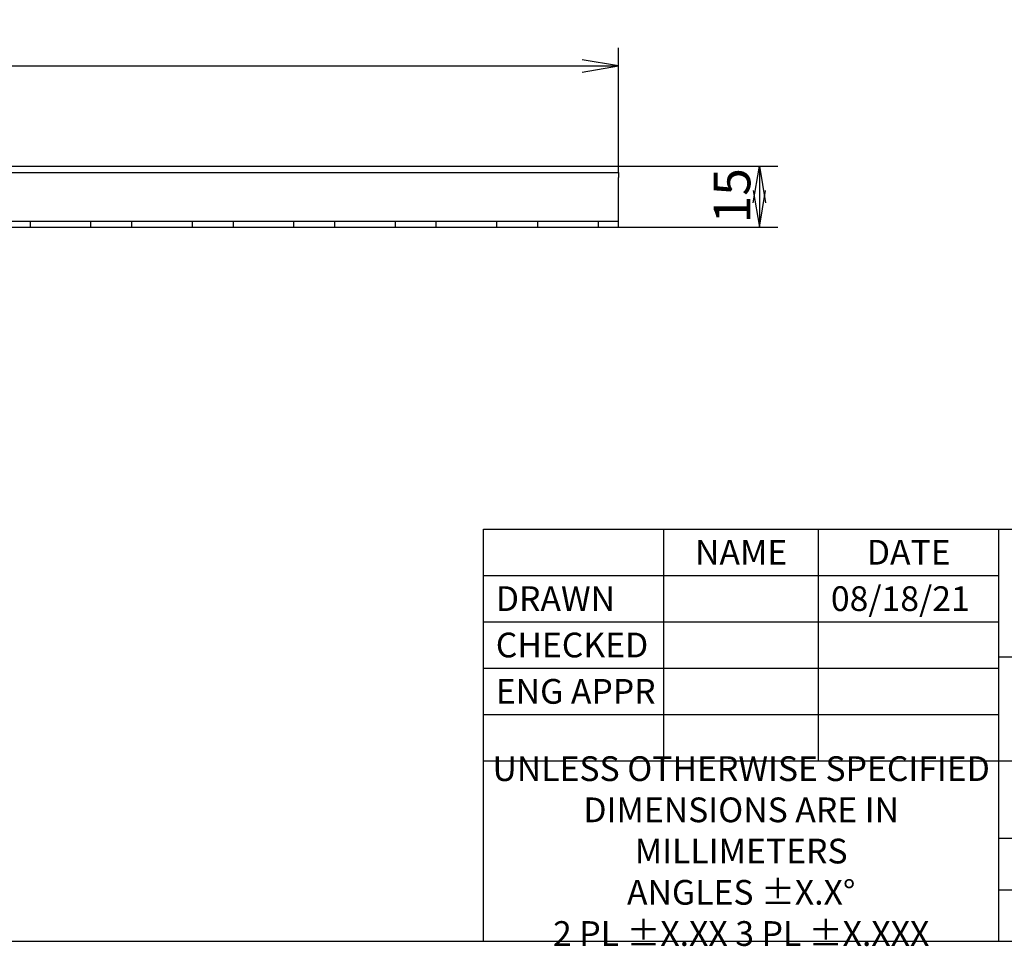
# Model space of a CAD drawing. Units: millimetres. Extents: x 10 to 410, y -5 to 287.
# Drawn here: x 210 to 331, y 9 to 124 of the extents above; entities that cross this region are included whole.
import ezdxf
from ezdxf.entities.mleader import LeaderData, LeaderLine
from ezdxf.enums import TextEntityAlignment as Align
from ezdxf.lldxf.tags import DXFTag
from ezdxf.math import Vec2, Vec3

# ---------------------------------------------------------------- set-up
doc = ezdxf.new("R2010")
doc.units = ezdxf.units.MM
doc.layers.add('Default', color=7, linetype='Continuous')
doc.layers.add('NS_35_／15_PERF_5', color=7, linetype='Continuous')
doc.styles.add('SEACAD_Solid_Edge_ANSI', font='seans.ttf')
tags = doc.linetypes.add('HIDDEN2', pattern=[4.7625, 3.175, -1.5875]).pattern_tags.tags
tags[6:7] = [DXFTag(74, 4), DXFTag(75, 0), DXFTag(340, '0'), DXFTag(46, 0.0), DXFTag(50, 0.0), DXFTag(44, 0.0), DXFTag(45, 0.0)]
tags[4:5] = [DXFTag(74, 4), DXFTag(75, 0), DXFTag(340, '0'), DXFTag(46, 0.0), DXFTag(50, 0.0), DXFTag(44, 0.0), DXFTag(45, 0.0)]
doc.dimstyles.new('JIS_(mm)', dxfattribs={"dimtxt": 4.5, "dimasz": 4.5, "dimexe": 2.25, "dimexo": 0, "dimgap": 1.125, "dimtad": 1, "dimlfac": 2, "dimdsep": 46, "dimtxsty": 'SEACAD_Solid_Edge_ANSI', "dimblk1": '_SE_OPEN', "dimblk2": '_SE_OPEN', "dimsah": 1, "dimcen": 2.25, "dimadec": 0, "dimazin": 0, "dimtfac": 0.5, "dimtmove": 0, "dimatfit": 3, "dimfxl": 1, "dimarcsym": 0})

# ---------------------------------------------------------------- blocks, each defined once
blk = doc.blocks.new('SE')
at = {"layer": 'NS_35_／15_PERF_5', "color": 7, "linetype": 'Continuous'}
for p, q in [((33.78, 105.52), (283.78, 105.52)), ((33.78, 104.77), (283.78, 104.77)), ((283.78, 104.77), (283.78, 105.52)), ((283.78, 104.77), (283.78, 104.14)), ((283.78, 98.02), (283.78, 104.14)), ((33.78, 98.02), (283.78, 98.02))]:
    blk.add_line(p, q, dxfattribs=at)
at = {"layer": 'NS_35_／15_PERF_5', "color": 7, "linetype": 'HIDDEN2'}
for p, q in [((33.78, 98.77), (283.78, 98.77)), ((211.28, 98.77), (211.28, 98.02)), ((218.78, 98.02), (218.78, 98.77)), ((223.78, 98.77), (223.78, 98.02)), ((231.28, 98.02), (231.28, 98.77)), ((236.28, 98.77), (236.28, 98.02)), ((243.78, 98.02), (243.78, 98.77)), ((248.78, 98.77), (248.78, 98.02)), ((256.28, 98.02), (256.28, 98.77)), ((261.28, 98.77), (261.28, 98.02)), ((268.78, 98.02), (268.78, 98.77)), ((273.78, 98.77), (273.78, 98.02)), ((281.28, 98.02), (281.28, 98.77))]:
    blk.add_line(p, q, dxfattribs=at)
blk = doc.blocks.new('DMBLK143')
at = {"layer": 'Default', "color": 7, "linetype": 'Continuous'}
for p, q in [((283.78, 105.52), (303.37, 105.52)), ((301.12, 105.52), (301.12, 98.02)), ((283.78, 98.02), (303.37, 98.02))]:
    blk.add_line(p, q, dxfattribs=at)
for points in [[(300.37, 101.02), (301.12, 105.52), (301.87, 101.02)], [(300.37, 102.52), (301.12, 98.02), (301.87, 102.52)]]:
    blk.add_lwpolyline(points, dxfattribs=at)
at = {"layer": 'Default', "color": 7, "linetype": 'Continuous', "style": 'SEACAD_Solid_Edge_ANSI'}
blk.add_text('15', height=4.5, rotation=90, dxfattribs=at).set_placement((295.5, 98.48), align=Align.TOP_LEFT)
blk = doc.blocks.new('_SE_OPEN')
at = {"color": 0}
for p, q in [((-1, 0.1665), (0, 0)), ((0, 0), (-1, -0.1665)), ((0, 0), (-1, 0))]:
    blk.add_line(p, q, dxfattribs=at)
blk = doc.blocks.new('DMBLK144')
at = {"layer": 'Default', "color": 7, "linetype": 'Continuous'}
for p, q in [((33.78, 105.52), (33.78, 120.14)), ((283.78, 105.52), (283.78, 120.14)), ((33.78, 117.89), (283.78, 117.89))]:
    blk.add_line(p, q, dxfattribs=at)
for points in [[(38.28, 117.14), (33.78, 117.89), (38.28, 118.64)], [(279.28, 117.14), (283.78, 117.89), (279.28, 118.64)]]:
    blk.add_lwpolyline(points, dxfattribs=at)
at = {"layer": 'Default', "color": 7, "linetype": 'Continuous', "style": 'SEACAD_Solid_Edge_ANSI'}
blk.add_text('500', height=4.5, dxfattribs=at).set_placement((153.84, 123.52), align=Align.TOP_LEFT)
blk = doc.blocks.new('_Dot')
at = {"color": 0, "linetype": 'ByBlock', "lineweight": -2}
blk.add_line((-0.5, 0), (-1, 0), dxfattribs=at)
at = {"color": 0, "linetype": 'ByBlock', "const_width": 0.5}
blk.add_lwpolyline([(-0.25, 0, 1), (0.25, 0, 1)], format="xyb", close=True, dxfattribs=at)

msp = doc.modelspace()

# ---------------------------------------------------------------- linework, layer by layer
at = {"layer": 'Default', "color": 7, "linetype": 'Continuous'}
for p, q in [((267.125, 10), (267.125, 60.8)), ((267.125, 60.8), (410, 60.8)), ((289.35, 32.225), (289.35, 60.8)), ((308.4, 32.225), (308.4, 60.8)), ((330.625, 10), (330.625, 60.8)), ((267.125, 55.085), (330.625, 55.085)), ((267.125, 49.37), (330.625, 49.37)), ((330.625, 45.052), (410, 45.052)), ((267.125, 43.655), (330.625, 43.655)), ((267.125, 37.94), (330.625, 37.94)), ((267.125, 32.225), (410, 32.225)), ((330.625, 22.7), (410, 22.7)), ((330.625, 16.35), (410, 16.35)), ((10, 10), (410, 10))]:
    msp.add_line(p, q, dxfattribs=at)

# ---------------------------------------------------------------- block references
at = {"layer": 'Default'}
msp.add_blockref('SE', (0, 0), dxfattribs=at)

# ---------------------------------------------------------------- texts
at = {"layer": 'Default', "char_height": 3.048}
for s, insert, width, attachment_point in [('{\\fSolid Edge ISO|b0||i0||c0|p34;\\C7;\\H3.048;\\W1.;NAME}', (298.875, 57.9425), 19.05, 5), ('{\\fSolid Edge ISO|b0||i0||c0|p34;\\C7;\\H3.048;\\W1.;DATE}', (319.5125, 57.9425), 22.225, 5), ('{\\fSolid Edge ISO|b0||i0||c0|p34;\\C7;\\H3.048;\\W1.;DRAWN}', (268.649, 52.2275), 20.701, 4), ('{\\fSolid Edge ISO|b0||i0||c0|p34;\\C7;\\H3.048;\\W1.;CHECKED}', (268.649, 46.5125), 20.701, 4), ('{\\fSolid Edge ISO|b0||i0||c0|p34;\\C7;\\H3.048;\\W1.;ENG APPR}', (268.649, 40.7975), 20.701, 4), ('{\\fSolid Edge ISO|b0||i0||c0|p34;\\C7;\\H3.048;\\W1.;UNLESS OTHERWISE SPECIFIED\\P}{\\fSolid Edge ISO|b0||i0||c0|p34;\\C7;\\H3.048;\\W1.;DIMENSIONS ARE IN MILLIMETERS\\P}{\\fSolid Edge ISO|b0||i0||c0|p34;\\C7;\\H3.048;\\W1.;ANGLES ±X.X°\\P}{\\fSolid Edge ISO|b0||i0||c0|p34;\\C7;\\H3.048;\\W1.;2 PL ±X.XX 3 PL ±X.XXX}', (298.875, 21.1125), 63.5, 5)]:
    msp.add_mtext(s, dxfattribs=dict(at, insert=insert, width=width, attachment_point=attachment_point))

# ---------------------------------------------------------------- dimensions: what is measured, and where the dimension line sits
at = {"layer": 'Default', "color": 7, "linetype": 'Continuous'}
for base, p1, p2, angle, picture, middle in [((33.7839, 117.8901), (33.7839, 105.5189), (283.7839, 105.5189), 0, 'DMBLK144', (158.7839, 117.8901)), ((301.1222, 105.5189), (283.7839, 105.5189), (283.7839, 98.0189), 270, 'DMBLK143', (301.1222, 101.7689))]:
    dim = msp.add_linear_dim(base=base, p1=p1, p2=p2, angle=angle, text='\\A1;<>', dimstyle='JIS_(mm)', dxfattribs=at)
    dim.commit()
    dim.dimension.update_dxf_attribs({"geometry": picture, "text_midpoint": middle, "dimtype": 161})

# ---------------------------------------------------------------- leaders
ml = msp.add_multileader_mtext('Standard', dxfattribs=at)
ml.set_content('{\\pxsm0.9;\\fSolid Edge ANSI|b0||i0||c0|p34;\\W1.;08/18/21\\P}', color=256)
ml.set_leader_properties()
ml.set_arrow_properties(name='DOT')
ml.build(insert=Vec2(0, 0))
ml.multileader.update_dxf_attribs({"leader_type": 0, "dogleg_length": 0, "arrow_head_size": 3.048})
ctx = ml.context
ctx.base_point, ctx.char_height, ctx.arrow_head_size, ctx.landing_gap_size = Vec3(307.924, 52.2138), 3.048, 3.048, 1.0668
ctx.mtext.insert = Vec3(309.924, 53.7515)

doc.saveas('drawing.dxf')
